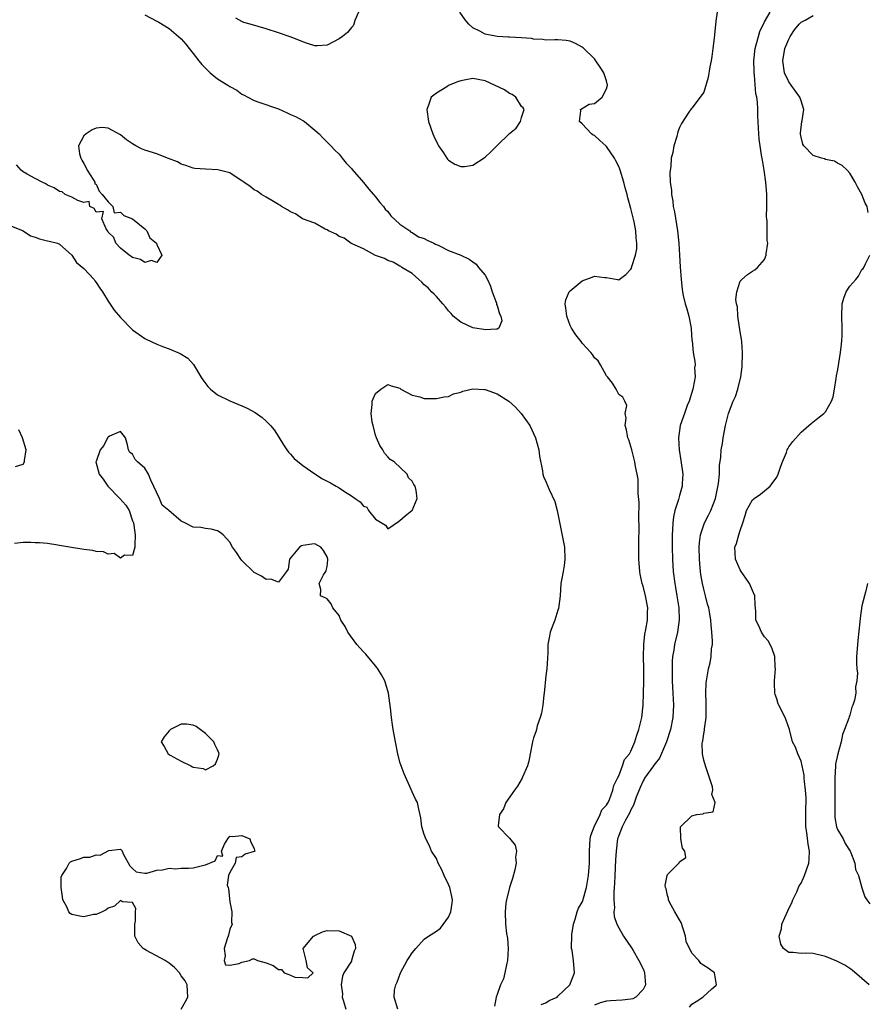
# Model space of a CAD drawing. Units: inches. Extents: x 2631000 to 2634000, y 1449000 to 1452000.
# Drawn here: x 2631410 to 2631550, y 1449394 to 1449556 of the extents above; entities that cross this region are included whole.
import ezdxf

# ---------------------------------------------------------------- set-up
doc = ezdxf.new("R2010")
doc.units = ezdxf.units.IN
doc.header["$MEASUREMENT"] = 0
doc.layers.add('LD26311449_2ft', color=242, linetype='Continuous')

msp = doc.modelspace()

# ---------------------------------------------------------------- linework, layer by layer
at = {"layer": 'LD26311449_2ft'}
for points, elevation in [([(2631431, 1449556.53), (2631433, 1449555.52), (2631433.33, 1449555.33), (2631435, 1449554.29), (2631436.54, 1449553), (2631437, 1449552.6), (2631437.75, 1449551.75), (2631438.34, 1449551), (2631439, 1449550.21), (2631439.9, 1449549), (2631440.38, 1449548.38), (2631441.38, 1449547.38), (2631441.79, 1449547), (2631443, 1449546.01), (2631444.68, 1449545), (2631445, 1449544.77), (2631446.16, 1449544.16), (2631447, 1449543.51), (2631447.35, 1449543.35), (2631447.96, 1449543), (2631449, 1449542.44), (2631449.79, 1449542.21), (2631453, 1449541.08), (2631454.45, 1449540.45), (2631455, 1449540.15), (2631455.83, 1449539.83), (2631457, 1449539.15), (2631457.11, 1449539.11), (2631457.32, 1449539), (2631459, 1449537.57), (2631459.72, 1449537), (2631460.31, 1449536.31), (2631461.62, 1449535), (2631462.28, 1449534.28), (2631463, 1449533.61), (2631463.51, 1449533), (2631464.16, 1449532.16), (2631465, 1449531.3), (2631465.13, 1449531.13), (2631467, 1449528.96), (2631467.87, 1449527.87), (2631469, 1449526.59), (2631469.68, 1449525.68), (2631470.27, 1449525), (2631470.58, 1449524.58), (2631471, 1449524.21), (2631471.51, 1449523.51), (2631473, 1449522.11), (2631474.6, 1449521), (2631474.79, 1449520.79), (2631475, 1449520.75), (2631476.04, 1449520.04), (2631477, 1449519.75), (2631477.48, 1449519.48), (2631478.59, 1449519), (2631478.83, 1449518.83), (2631479, 1449518.79), (2631479.37, 1449518.63), (2631481, 1449517.81), (2631483.01, 1449517), (2631484.38, 1449516.38), (2631485, 1449515.9), (2631485.54, 1449515.54), (2631485.94, 1449515), (2631487, 1449513.72), (2631487.4, 1449513), (2631487.92, 1449511.92), (2631488.16, 1449511), (2631488.87, 1449509.13), (2631488.91, 1449509), (2631488.9, 1449508.9), (2631489, 1449508.74), (2631489.37, 1449507.37), (2631489.61, 1449507), (2631489.76, 1449506.24), (2631489.27, 1449505), (2631489, 1449504.84), (2631488.87, 1449504.87), (2631487, 1449504.73), (2631486.8, 1449504.8), (2631485.33, 1449505), (2631485, 1449505.06), (2631483, 1449506), (2631481.76, 1449507), (2631481.43, 1449507.43), (2631481, 1449507.84), (2631480.5, 1449508.5), (2631480.04, 1449509), (2631479, 1449510.2), (2631478.62, 1449510.62), (2631478.18, 1449511), (2631477.66, 1449511.67), (2631477, 1449512.15), (2631476.58, 1449512.58), (2631476.08, 1449513), (2631475, 1449513.99), (2631473.32, 1449515), (2631473.17, 1449515.17), (2631473, 1449515.22), (2631471.89, 1449515.89), (2631471, 1449516.13), (2631470.45, 1449516.45), (2631469, 1449516.98), (2631467, 1449518.06), (2631465.13, 1449518.87), (2631464.9, 1449519), (2631463.84, 1449519.84), (2631463, 1449520.09), (2631462.48, 1449520.48), (2631461.23, 1449521), (2631461, 1449521.16), (2631460.72, 1449521.28), (2631459, 1449522.26), (2631456.99, 1449523), (2631455.8, 1449523.8), (2631455, 1449524.14), (2631454.48, 1449524.48), (2631453.51, 1449525), (2631453.26, 1449525.26), (2631453, 1449525.38), (2631452.17, 1449525.83), (2631451, 1449526.57), (2631450.21, 1449527), (2631449.52, 1449527.52), (2631449, 1449527.78), (2631448.34, 1449528.34), (2631447.31, 1449529), (2631447, 1449529.25), (2631446.39, 1449529.61), (2631445, 1449530.55), (2631443.24, 1449531), (2631443.06, 1449531.06), (2631441, 1449531.16), (2631439.27, 1449531.27), (2631439, 1449531.31), (2631437.77, 1449531.77), (2631437, 1449532.01), (2631436.39, 1449532.39), (2631434.94, 1449532.94), (2631434.74, 1449533), (2631433, 1449533.69), (2631431, 1449534.3), (2631430.5, 1449534.5), (2631429.55, 1449535), (2631429, 1449535.31), (2631428.01, 1449536.01), (2631427, 1449536.82), (2631425, 1449537.93), (2631424, 1449538), (2631423, 1449537.93), (2631422.35, 1449537.65), (2631421.37, 1449537), (2631421, 1449536.63), (2631420.13, 1449535), (2631420.29, 1449533.71), (2631420.49, 1449533), (2631420.63, 1449532.63), (2631421, 1449532.07), (2631421.39, 1449531.39), (2631421.52, 1449531), (2631422.51, 1449529.49), (2631422.79, 1449529), (2631422.77, 1449528.77), (2631423, 1449528.68), (2631423.53, 1449527.53), (2631424.01, 1449527), (2631425, 1449525.8), (2631425.77, 1449525), (2631426, 1449524), (2631427, 1449524.09), (2631427.57, 1449523.57), (2631429.01, 1449523.01), (2631431, 1449521.33), (2631431.34, 1449521), (2631431.87, 1449519.87), (2631432.92, 1449519), (2631433, 1449518.79), (2631433.84, 1449517), (2631433, 1449515.82), (2631432.12, 1449516.12), (2631431, 1449515.81), (2631430.31, 1449516.31), (2631429, 1449516.61), (2631428.8, 1449516.8), (2631428.46, 1449517), (2631427, 1449518.16), (2631426.24, 1449519), (2631425.91, 1449519.91), (2631425, 1449520.79), (2631424.94, 1449520.94), (2631424.66, 1449521.34), (2631423.96, 1449523), (2631424.2, 1449524.2), (2631423, 1449524.11), (2631422.69, 1449524.69), (2631421.96, 1449525), (2631421.84, 1449525.84), (2631421, 1449525.67), (2631420, 1449526), (2631419, 1449526.57), (2631417.9, 1449527), (2631417.41, 1449527.41), (2631417, 1449527.48), (2631416.11, 1449528.11), (2631415, 1449528.55), (2631414.73, 1449528.73), (2631414.13, 1449529), (2631413, 1449529.65), (2631411.66, 1449530.34), (2631411, 1449530.73), (2631410.67, 1449531), (2631409.9, 1449531.9)], 9392), ([(2631466.18, 1449557), (2631465.6, 1449555.6), (2631465.42, 1449555), (2631465.28, 1449554.72), (2631465, 1449554.49), (2631464.35, 1449553.65), (2631463.57, 1449553), (2631463, 1449552.58), (2631461, 1449551.56), (2631459.44, 1449551.44), (2631459, 1449551.43), (2631457.81, 1449551.81), (2631457, 1449552.09), (2631456.37, 1449552.37), (2631454.93, 1449552.93), (2631453, 1449553.6), (2631451, 1449554.23), (2631448.35, 1449555), (2631447.31, 1449555.31), (2631447, 1449555.43), (2631445.99, 1449555.99)], 9394), ([(2631496.24, 1449393.76), (2631497, 1449394.03), (2631497.56, 1449394.44), (2631498.84, 1449395), (2631499, 1449395.13), (2631500.95, 1449397), (2631501.74, 1449399), (2631501.54, 1449401), (2631501.35, 1449402.65), (2631501.24, 1449403), (2631501.2, 1449403.2), (2631501.26, 1449405), (2631501.28, 1449405.28), (2631501.54, 1449407), (2631501.82, 1449407.82), (2631502.17, 1449409), (2631502.38, 1449409.62), (2631503, 1449410.62), (2631503.1, 1449410.9), (2631503.72, 1449413), (2631504.03, 1449415), (2631504.18, 1449417), (2631504.2, 1449417.8), (2631504.2, 1449419), (2631504.32, 1449421), (2631504.42, 1449421.58), (2631504.97, 1449423), (2631505.95, 1449425), (2631506.23, 1449425.77), (2631507, 1449426.56), (2631507.15, 1449426.85), (2631507.24, 1449427), (2631507.47, 1449427.47), (2631508.05, 1449429), (2631508.2, 1449429.8), (2631508.82, 1449431), (2631509, 1449431.39), (2631509.61, 1449433), (2631509.95, 1449434.05), (2631510.75, 1449435), (2631511, 1449435.46), (2631511.66, 1449437), (2631511.95, 1449438.05), (2631512.31, 1449439), (2631512.78, 1449441), (2631513.01, 1449442.99), (2631513.06, 1449445), (2631513.1, 1449446.9), (2631513.11, 1449449), (2631513.08, 1449451), (2631513.11, 1449453), (2631513.31, 1449454.69), (2631513.46, 1449455.46), (2631513.72, 1449457), (2631513.75, 1449458.25), (2631513.8, 1449459), (2631513.42, 1449461), (2631513, 1449462.58), (2631512.87, 1449463), (2631512.55, 1449464.55), (2631512.48, 1449465), (2631512.33, 1449467), (2631512.31, 1449469.69), (2631512.34, 1449472.34), (2631512.29, 1449473.71), (2631512.36, 1449476.36), (2631512.2, 1449477.8), (2631512.21, 1449479), (2631512.18, 1449480.18), (2631512.02, 1449481), (2631511.75, 1449482.25), (2631511.64, 1449483), (2631511.13, 1449485), (2631511, 1449485.57), (2631510.64, 1449486.64), (2631510.49, 1449487), (2631510.29, 1449488.29), (2631510.05, 1449489), (2631510.23, 1449490.23), (2631510.03, 1449491), (2631510.32, 1449492.32), (2631509.99, 1449493), (2631509.69, 1449493.69), (2631509, 1449494.08), (2631508.55, 1449495), (2631507.97, 1449495.97), (2631507.17, 1449497), (2631507, 1449497.19), (2631505.98, 1449499), (2631505.62, 1449499.62), (2631505, 1449500.16), (2631504.66, 1449500.66), (2631504.4, 1449501), (2631503, 1449502.55), (2631502.8, 1449502.8), (2631501.93, 1449503.94), (2631501.22, 1449505), (2631501, 1449505.44), (2631500.45, 1449507), (2631500.29, 1449508.29), (2631500.17, 1449509), (2631500.32, 1449509.68), (2631500.85, 1449511), (2631501, 1449511.17), (2631503, 1449512.78), (2631504.62, 1449513.38), (2631505, 1449513.59), (2631506.67, 1449513.33), (2631507, 1449513.36), (2631508.81, 1449513), (2631508.96, 1449512.96), (2631509, 1449512.93), (2631509.06, 1449513), (2631510.18, 1449513.82), (2631511, 1449514.69), (2631511.1, 1449514.9), (2631511.15, 1449515.15), (2631511.78, 1449517), (2631511.95, 1449518.05), (2631511.98, 1449519), (2631511.85, 1449519.85), (2631511.79, 1449521), (2631511.51, 1449522.49), (2631511, 1449524.7), (2631510.47, 1449526.47), (2631510.37, 1449527), (2631510.08, 1449528.08), (2631509.86, 1449529), (2631509.26, 1449531), (2631509.19, 1449531.19), (2631509, 1449531.62), (2631508.52, 1449532.52), (2631508.3, 1449533), (2631507, 1449534.88), (2631506.88, 1449535), (2631505.88, 1449535.88), (2631505, 1449536.69), (2631504.78, 1449536.78), (2631504.52, 1449537), (2631503, 1449538.61), (2631502.53, 1449539), (2631502.75, 1449540.75), (2631502.7, 1449541), (2631504.15, 1449541.85), (2631505, 1449541.99), (2631506.25, 1449543), (2631507, 1449544.36), (2631507.16, 1449545), (2631507, 1449545.7), (2631506.57, 1449547), (2631505.93, 1449547.93), (2631505.24, 1449549), (2631505, 1449549.29), (2631503.13, 1449551.13), (2631503, 1449551.22), (2631501.86, 1449551.86), (2631501, 1449552.2), (2631500.33, 1449552.33), (2631499, 1449552.41), (2631498.46, 1449552.46), (2631497, 1449552.4), (2631496.49, 1449552.49), (2631495, 1449552.57), (2631494.63, 1449552.63), (2631493, 1449552.79), (2631491, 1449552.88), (2631490.87, 1449552.87), (2631488.98, 1449552.98), (2631487, 1449553.37), (2631486.13, 1449553.87), (2631485, 1449554.4), (2631484.34, 1449555), (2631483.73, 1449555.73), (2631482.84, 1449557)], 9394), ([(2631525.17, 1449557), (2631525, 1449555.53), (2631524.74, 1449553.26), (2631524.7, 1449552.7), (2631524.5, 1449551), (2631524.33, 1449549.67), (2631524.21, 1449549), (2631523.99, 1449547.99), (2631523.74, 1449546.26), (2631523, 1449543.82), (2631522.42, 1449543), (2631521, 1449541.22), (2631520.89, 1449541.11), (2631520.54, 1449540.54), (2631519.3, 1449538.7), (2631519, 1449538.02), (2631518.72, 1449537.28), (2631518.56, 1449536.56), (2631518.06, 1449535), (2631517.9, 1449533.9), (2631517.64, 1449533), (2631517.58, 1449531.58), (2631517.46, 1449531), (2631517.41, 1449530.59), (2631517.47, 1449529), (2631517.66, 1449527.66), (2631517.66, 1449527), (2631517.88, 1449525.88), (2631517.97, 1449525), (2631518.16, 1449524.16), (2631518.66, 1449521), (2631518.89, 1449519), (2631519.02, 1449517), (2631519.12, 1449515.12), (2631519.28, 1449513), (2631519.44, 1449511.44), (2631519.5, 1449511), (2631519.62, 1449510.38), (2631519.93, 1449509), (2631520.19, 1449508.19), (2631520.51, 1449507), (2631520.91, 1449505), (2631520.91, 1449504.91), (2631521.05, 1449503.05), (2631521.08, 1449502.92), (2631521.27, 1449501), (2631521.54, 1449499.54), (2631521.57, 1449499), (2631521.49, 1449498.51), (2631521.55, 1449497), (2631521.23, 1449495.23), (2631521.18, 1449495), (2631520.56, 1449493), (2631520.27, 1449492.27), (2631519.8, 1449491), (2631519.61, 1449490.39), (2631519.12, 1449489), (2631518.83, 1449487), (2631518.93, 1449485), (2631519.22, 1449483.22), (2631519.53, 1449481), (2631519.45, 1449479.45), (2631519.44, 1449479), (2631519, 1449477.51), (2631518.82, 1449476.82), (2631518.24, 1449475), (2631518.02, 1449473.98), (2631517.9, 1449473), (2631517.87, 1449471.87), (2631517.81, 1449471), (2631517.81, 1449469), (2631517.84, 1449467), (2631517.94, 1449465), (2631518.21, 1449463), (2631518.35, 1449462.35), (2631518.58, 1449461), (2631518.87, 1449459), (2631518.95, 1449457.05), (2631518.69, 1449455), (2631518.2, 1449453), (2631518.08, 1449452.07), (2631517.87, 1449451), (2631517.79, 1449450.21), (2631517.77, 1449449), (2631517.81, 1449447), (2631517.92, 1449445), (2631518.01, 1449443), (2631517.92, 1449441), (2631517.53, 1449439), (2631516.88, 1449437), (2631515.73, 1449434.27), (2631515, 1449433.41), (2631514.73, 1449433), (2631513.26, 1449431), (2631513.17, 1449430.83), (2631513, 1449430.57), (2631512.52, 1449429.48), (2631511.88, 1449427.88), (2631511.45, 1449426.55), (2631511, 1449425.81), (2631510.75, 1449425.25), (2631510.11, 1449424.11), (2631509.55, 1449423), (2631509, 1449421.57), (2631508.86, 1449421.14), (2631508.81, 1449421), (2631508.55, 1449419), (2631508.45, 1449417.55), (2631508.33, 1449415), (2631508.32, 1449413.68), (2631508.27, 1449413), (2631508.17, 1449412.17), (2631508.2, 1449411), (2631508.31, 1449409.69), (2631508.21, 1449409), (2631508.24, 1449408.24), (2631508.66, 1449407), (2631509, 1449406.36), (2631509.8, 1449405), (2631511.1, 1449403.1), (2631511.35, 1449402.65), (2631512.33, 1449401), (2631513, 1449399.62), (2631513.19, 1449399.19), (2631513.25, 1449399), (2631513.4, 1449397), (2631513, 1449396.23), (2631511.81, 1449395), (2631511.29, 1449394.71), (2631511, 1449394.63), (2631509.54, 1449394.46), (2631507.62, 1449394.38), (2631507, 1449394.33), (2631505.96, 1449394.04), (2631505, 1449393.64)], 9396), ([(2631520.66, 1449393.34), (2631521, 1449393.84), (2631521.76, 1449394.24), (2631522.82, 1449395), (2631524.33, 1449396.33), (2631525, 1449396.88), (2631525.08, 1449397), (2631524.74, 1449399), (2631523.73, 1449399.73), (2631523, 1449400.16), (2631522.49, 1449400.49), (2631522.2, 1449401), (2631521, 1449402.22), (2631520.11, 1449404.11), (2631519.98, 1449405), (2631519.25, 1449407.25), (2631519, 1449407.71), (2631518.23, 1449409), (2631517.29, 1449410.71), (2631517.16, 1449411), (2631517.19, 1449411.19), (2631517, 1449411.69), (2631516.78, 1449412.78), (2631516.68, 1449413), (2631516.66, 1449413.34), (2631516.94, 1449415), (2631517, 1449415.18), (2631518.88, 1449417), (2631518.93, 1449417.07), (2631519, 1449417.23), (2631520.05, 1449417.95), (2631519.86, 1449419), (2631519.49, 1449419.49), (2631519.24, 1449421), (2631519.15, 1449423), (2631521, 1449424.8), (2631521.83, 1449425), (2631522.87, 1449425.13), (2631523, 1449425.25), (2631524.56, 1449425.44), (2631524.84, 1449427), (2631524.3, 1449428.3), (2631524.49, 1449429), (2631524.41, 1449429.59), (2631523.7, 1449431.7), (2631523.28, 1449433), (2631523, 1449433.95), (2631522.76, 1449435), (2631522.74, 1449436.74), (2631522.79, 1449437), (2631522.85, 1449437.15), (2631523, 1449438.31), (2631523.13, 1449438.87), (2631523.13, 1449439.13), (2631523.38, 1449441), (2631523.41, 1449442.59), (2631523.4, 1449443.4), (2631523.35, 1449445), (2631523.4, 1449446.6), (2631523.42, 1449447), (2631523.76, 1449449), (2631524.02, 1449449.98), (2631524.21, 1449451), (2631524.28, 1449452.28), (2631524.4, 1449453), (2631524.43, 1449453.57), (2631524.34, 1449455), (2631524.21, 1449456.21), (2631524.16, 1449457), (2631523.99, 1449458.01), (2631523.82, 1449459), (2631523.63, 1449459.63), (2631523.29, 1449461), (2631523, 1449462.06), (2631522.78, 1449463), (2631522.51, 1449464.51), (2631522.44, 1449465), (2631522.41, 1449465.59), (2631522.26, 1449467), (2631522.24, 1449469), (2631522.28, 1449469.72), (2631522.45, 1449471), (2631523, 1449472.67), (2631523.13, 1449473), (2631523.77, 1449474.23), (2631524.14, 1449475), (2631524.91, 1449477), (2631525.44, 1449479.44), (2631525.57, 1449481), (2631525.57, 1449482.43), (2631525.78, 1449483.78), (2631525.85, 1449485), (2631526.05, 1449486.05), (2631526.16, 1449487), (2631526.55, 1449489), (2631527.07, 1449491), (2631527.85, 1449493), (2631528.2, 1449493.8), (2631528.61, 1449495), (2631529.11, 1449497), (2631529.33, 1449498.67), (2631529.37, 1449501), (2631529.23, 1449502.77), (2631529.22, 1449503.22), (2631529, 1449504.41), (2631528.61, 1449507), (2631528.52, 1449508.52), (2631528.38, 1449509), (2631528.29, 1449509.71), (2631528.45, 1449511), (2631529, 1449512.73), (2631529.23, 1449513), (2631530.16, 1449513.84), (2631531, 1449514.39), (2631531.39, 1449514.61), (2631531.85, 1449515), (2631533, 1449516.33), (2631533.26, 1449517), (2631533.26, 1449517.26), (2631533.51, 1449519), (2631533.44, 1449519.44), (2631533.44, 1449521), (2631533.41, 1449522.59), (2631533.34, 1449523), (2631533.32, 1449523.32), (2631533.35, 1449525), (2631533.34, 1449525.34), (2631533.35, 1449527), (2631533.19, 1449529), (2631532.9, 1449531), (2631532.63, 1449532.63), (2631532.51, 1449533.49), (2631532.26, 1449535), (2631532.12, 1449536.12), (2631532.04, 1449537), (2631532.01, 1449537.99), (2631531.91, 1449539.91), (2631531.89, 1449541), (2631531.84, 1449542.16), (2631531.71, 1449543), (2631531.55, 1449543.55), (2631531.36, 1449546.64), (2631531.28, 1449547), (2631531.26, 1449547.26), (2631531.24, 1449549), (2631531.44, 1449551), (2631531.63, 1449551.63), (2631531.97, 1449553), (2631532.22, 1449553.78), (2631533, 1449555.37), (2631533.9, 1449557)], 9398), ([(2631550.04, 1449524.04), (2631549.85, 1449525), (2631549.55, 1449525.55), (2631549, 1449527.01), (2631548.28, 1449528.28), (2631547.89, 1449529), (2631547, 1449530.51), (2631546.61, 1449531), (2631545.78, 1449531.78), (2631545, 1449532.16), (2631544.48, 1449532.48), (2631543, 1449532.77), (2631542.85, 1449532.85), (2631542.37, 1449533), (2631541, 1449533.39), (2631539.46, 1449535), (2631539.3, 1449535.3), (2631539, 1449536.45), (2631538.91, 1449536.91), (2631538.9, 1449537.1), (2631539.13, 1449539), (2631539.18, 1449539.17), (2631539.45, 1449541), (2631539, 1449542.38), (2631538.81, 1449543), (2631537.35, 1449545), (2631537, 1449545.51), (2631536.29, 1449547), (2631535.98, 1449549), (2631536.34, 1449551), (2631537, 1449552.55), (2631537.21, 1449553), (2631537.94, 1449554.06), (2631538.66, 1449555), (2631539, 1449555.32), (2631539.68, 1449555.68), (2631541, 1449556.46)], 9400), ([(2631409, 1449521.86), (2631410.98, 1449521), (2631412.22, 1449520.22), (2631413, 1449519.97), (2631413.7, 1449519.7), (2631415, 1449519.4), (2631415.3, 1449519.3), (2631416.66, 1449519), (2631417, 1449518.84), (2631419, 1449517.02), (2631419.8, 1449515.8), (2631421, 1449514.85), (2631422.67, 1449513), (2631422.8, 1449512.8), (2631423, 1449512.55), (2631423.6, 1449511.6), (2631424.03, 1449511), (2631425, 1449509.44), (2631426, 1449508), (2631427, 1449506.75), (2631428.86, 1449504.86), (2631429, 1449504.72), (2631431, 1449503.34), (2631431.23, 1449503.23), (2631433, 1449502.36), (2631434.07, 1449501.93), (2631435, 1449501.59), (2631436.85, 1449500.85), (2631438.08, 1449500.08), (2631439.03, 1449499.03), (2631440.23, 1449497), (2631440.54, 1449496.54), (2631441.4, 1449495.4), (2631441.82, 1449495), (2631443, 1449494.05), (2631445, 1449493.04), (2631447, 1449492.24), (2631447.86, 1449491.86), (2631449.15, 1449491.15), (2631450.32, 1449490.32), (2631451, 1449489.69), (2631451.7, 1449489), (2631452.29, 1449488.29), (2631453.08, 1449487.08), (2631453.83, 1449485.83), (2631454.38, 1449485), (2631454.64, 1449484.64), (2631455, 1449484.27), (2631455.6, 1449483.6), (2631457, 1449482.45), (2631459, 1449481.05), (2631460.24, 1449480.24), (2631461, 1449479.86), (2631461.56, 1449479.56), (2631462.49, 1449479), (2631463, 1449478.74), (2631463.86, 1449478.14), (2631465, 1449477.41), (2631465.62, 1449477), (2631466.47, 1449476.47), (2631467, 1449475.74), (2631467.57, 1449475.57), (2631467.85, 1449475), (2631469, 1449473.58), (2631470.63, 1449472.63), (2631471, 1449472.03), (2631472.77, 1449473.22), (2631473, 1449473.4), (2631473.83, 1449474.17), (2631474.96, 1449475), (2631475, 1449475.05), (2631475.81, 1449477), (2631475.69, 1449478.31), (2631475.49, 1449479), (2631475.28, 1449479.28), (2631475, 1449479.86), (2631474.39, 1449480.39), (2631474.17, 1449481), (2631472.06, 1449483), (2631471.4, 1449483.4), (2631471, 1449483.87), (2631470.44, 1449484.44), (2631470.18, 1449485), (2631469.71, 1449485.71), (2631469.14, 1449487), (2631469, 1449487.43), (2631468.57, 1449489), (2631468.44, 1449489.56), (2631468.26, 1449491), (2631468.44, 1449492.44), (2631468.45, 1449493), (2631468.59, 1449493.41), (2631469, 1449494.29), (2631469.83, 1449495), (2631471, 1449495.74), (2631471.55, 1449495.55), (2631473, 1449495.12), (2631473.16, 1449495), (2631475, 1449494.01), (2631476.29, 1449493.71), (2631477, 1449493.47), (2631477.43, 1449493.43), (2631479, 1449493.43), (2631480.28, 1449493.72), (2631481, 1449493.78), (2631481.81, 1449494.19), (2631483, 1449494.48), (2631483.35, 1449494.65), (2631485, 1449495.02), (2631486.9, 1449494.9), (2631487, 1449494.91), (2631489, 1449494.19), (2631490.92, 1449493), (2631492.01, 1449492.01), (2631492.94, 1449491), (2631494.35, 1449489), (2631495.3, 1449487), (2631495.86, 1449485), (2631495.97, 1449483.97), (2631496.44, 1449481.56), (2631496.5, 1449481), (2631496.62, 1449480.63), (2631497, 1449479.8), (2631497.54, 1449478.46), (2631498.48, 1449476.48), (2631498.86, 1449475), (2631500.05, 1449469), (2631500.15, 1449467), (2631500.03, 1449465.97), (2631499.86, 1449465), (2631499.58, 1449463.58), (2631499.49, 1449463), (2631499.35, 1449461), (2631499.1, 1449458.9), (2631499, 1449458.63), (2631498.49, 1449457), (2631498.14, 1449456.14), (2631497.73, 1449455), (2631497.63, 1449454.37), (2631497.34, 1449453), (2631497.32, 1449451.32), (2631497.3, 1449451), (2631497.26, 1449450.74), (2631497.16, 1449449), (2631497, 1449447.85), (2631496.74, 1449445), (2631496.69, 1449444.69), (2631496.53, 1449443), (2631496.31, 1449441.69), (2631496.09, 1449441), (2631495.6, 1449439.6), (2631495.44, 1449439), (2631495.37, 1449438.63), (2631495, 1449437.63), (2631494.82, 1449437), (2631494.44, 1449435), (2631494.19, 1449433.81), (2631493.97, 1449433), (2631493.16, 1449431.16), (2631493.11, 1449431), (2631492.33, 1449429.67), (2631491.83, 1449429), (2631490.42, 1449427), (2631490.02, 1449425.98), (2631489.4, 1449425), (2631489.18, 1449423.18), (2631489.22, 1449423), (2631491, 1449421.12), (2631491.96, 1449419.96), (2631492.17, 1449419), (2631492, 1449418), (2631492.12, 1449417), (2631491.9, 1449415.9), (2631491.51, 1449414.49), (2631491.01, 1449413), (2631490.51, 1449411), (2631490.44, 1449410.44), (2631490.3, 1449409), (2631490.36, 1449407), (2631490.54, 1449405.46), (2631490.69, 1449404.69), (2631490.82, 1449403), (2631490.69, 1449401), (2631490.56, 1449400.56), (2631490.25, 1449399), (2631490.02, 1449397.98), (2631489.55, 1449397), (2631489, 1449395.43), (2631488.82, 1449395), (2631488.53, 1449393.47)], 9394), ([(2631550.18, 1449397), (2631549, 1449398.05), (2631547.41, 1449399.41), (2631547, 1449399.67), (2631546.22, 1449400.22), (2631544.91, 1449400.91), (2631543, 1449401.69), (2631541, 1449402.16), (2631539.8, 1449402.2), (2631539, 1449402.17), (2631537.7, 1449402.3), (2631537, 1449402.31), (2631536.13, 1449403), (2631535.69, 1449403.69), (2631535.42, 1449405), (2631535.78, 1449406.22), (2631535.86, 1449407), (2631536.81, 1449409.19), (2631537, 1449409.54), (2631537.49, 1449410.51), (2631537.66, 1449411), (2631538.28, 1449412.28), (2631538.71, 1449413.29), (2631539, 1449413.74), (2631539.4, 1449414.6), (2631539.56, 1449415), (2631540.25, 1449417), (2631540.32, 1449417.68), (2631540.4, 1449419), (2631540.16, 1449420.16), (2631539.95, 1449422.05), (2631539.78, 1449423), (2631539.79, 1449423.79), (2631539.77, 1449425), (2631539.77, 1449426.23), (2631539.84, 1449427), (2631539.83, 1449427.83), (2631539.74, 1449429), (2631539.56, 1449430.44), (2631539.51, 1449431), (2631539.49, 1449431.49), (2631539.2, 1449433), (2631539, 1449433.81), (2631538.48, 1449435), (2631538.08, 1449436.08), (2631537.61, 1449437), (2631537.1, 1449439), (2631536.53, 1449440.53), (2631536.38, 1449441), (2631535.34, 1449443), (2631535.25, 1449443.25), (2631535, 1449444.03), (2631534.75, 1449444.75), (2631534.68, 1449445), (2631534.62, 1449446.62), (2631534.62, 1449447), (2631534.78, 1449449), (2631534.74, 1449449.26), (2631534.67, 1449451), (2631534.27, 1449452.27), (2631533.9, 1449453), (2631533.59, 1449453.59), (2631533, 1449454.23), (2631532.49, 1449455), (2631532.03, 1449456.03), (2631531.56, 1449457), (2631531.53, 1449458.47), (2631531.46, 1449459.46), (2631531.41, 1449461), (2631531, 1449461.89), (2631530.52, 1449463), (2631529.92, 1449463.92), (2631529.14, 1449465), (2631529, 1449465.27), (2631528.22, 1449467), (2631528.12, 1449469), (2631528.4, 1449469.6), (2631528.77, 1449471), (2631529, 1449471.75), (2631529.43, 1449473), (2631529.81, 1449474.19), (2631530.04, 1449475), (2631531, 1449476.75), (2631531.27, 1449477), (2631532.3, 1449477.7), (2631533.9, 1449479), (2631535, 1449480.53), (2631535.25, 1449481), (2631535.68, 1449482.32), (2631535.93, 1449483), (2631536.58, 1449484.58), (2631536.72, 1449485), (2631536.81, 1449485.19), (2631537, 1449485.5), (2631537.65, 1449486.36), (2631539, 1449487.88), (2631540.66, 1449489.34), (2631541.78, 1449490.22), (2631542.75, 1449491), (2631543, 1449491.25), (2631544.01, 1449493), (2631544.27, 1449493.73), (2631544.49, 1449495), (2631544.76, 1449496.76), (2631544.83, 1449497.17), (2631545, 1449497.96), (2631545.14, 1449498.86), (2631545.23, 1449499.23), (2631545.51, 1449501), (2631545.63, 1449502.37), (2631545.72, 1449503), (2631545.75, 1449503.75), (2631545.78, 1449505), (2631545.7, 1449507), (2631545.75, 1449509), (2631546.04, 1449509.96), (2631546.43, 1449511), (2631547, 1449511.92), (2631548.01, 1449513), (2631548.43, 1449513.57), (2631549, 1449514.64), (2631549.19, 1449514.81), (2631549.31, 1449515), (2631549.6, 1449515.6), (2631550.33, 1449517)], 9400), ([(2631472.65, 1449393), (2631472.02, 1449395), (2631472.12, 1449396.12), (2631472.3, 1449397), (2631472.53, 1449397.47), (2631473.07, 1449399), (2631474.19, 1449401), (2631474.49, 1449401.51), (2631475, 1449402.28), (2631475.62, 1449403), (2631477, 1449404.5), (2631477.69, 1449405), (2631479, 1449405.85), (2631479.68, 1449406.32), (2631481, 1449408.16), (2631481.35, 1449409), (2631481.57, 1449410.43), (2631481.64, 1449411), (2631481.53, 1449411.53), (2631481.19, 1449413), (2631481, 1449413.5), (2631480.25, 1449415), (2631479.91, 1449415.91), (2631479.3, 1449417), (2631479, 1449417.77), (2631478.2, 1449419), (2631477.86, 1449419.86), (2631477.24, 1449421), (2631477.21, 1449421.21), (2631477, 1449421.73), (2631476.61, 1449423), (2631476.45, 1449424.45), (2631476.12, 1449425.88), (2631475.91, 1449427), (2631475.57, 1449427.57), (2631475, 1449428.73), (2631474.85, 1449429.15), (2631473.7, 1449431.7), (2631473.2, 1449433), (2631473, 1449433.65), (2631472.65, 1449435), (2631472.25, 1449437), (2631471.89, 1449439), (2631471.76, 1449439.76), (2631471.61, 1449441), (2631471.45, 1449442.55), (2631471.32, 1449443.32), (2631471.11, 1449445), (2631470.51, 1449447), (2631469.98, 1449447.98), (2631469.36, 1449449), (2631469.21, 1449449.21), (2631469, 1449449.45), (2631467.39, 1449451.39), (2631467, 1449451.78), (2631465.93, 1449453), (2631464.41, 1449455), (2631463.97, 1449455.97), (2631463.28, 1449457), (2631463, 1449457.77), (2631461.98, 1449459), (2631461.66, 1449459.66), (2631461, 1449460.49), (2631460.67, 1449460.67), (2631459.91, 1449461), (2631459.99, 1449462.01), (2631459.69, 1449463), (2631460.42, 1449464.42), (2631460.81, 1449465), (2631460.87, 1449465.13), (2631461, 1449465.83), (2631461.11, 1449466.89), (2631461.11, 1449467), (2631461, 1449467.39), (2631460.42, 1449468.42), (2631460, 1449469), (2631459, 1449469.52), (2631458.52, 1449469.47), (2631457, 1449469.27), (2631456.79, 1449469.21), (2631456.48, 1449469), (2631454.85, 1449467), (2631454.63, 1449465.37), (2631454.32, 1449465), (2631453, 1449463.22), (2631451.74, 1449463.74), (2631451, 1449463.69), (2631450.2, 1449464.2), (2631449, 1449464.85), (2631447, 1449466.78), (2631446.81, 1449467), (2631446.09, 1449468.09), (2631445.45, 1449469), (2631445, 1449469.84), (2631443.9, 1449471), (2631443.42, 1449471.42), (2631443, 1449471.69), (2631441.96, 1449471.96), (2631441, 1449472.07), (2631440.22, 1449472.22), (2631439, 1449472.29), (2631437.62, 1449473), (2631437, 1449473.25), (2631434.99, 1449475), (2631433.88, 1449475.88), (2631433.41, 1449477), (2631432.02, 1449480.02), (2631431.63, 1449481), (2631431, 1449481.97), (2631429.8, 1449483), (2631429.42, 1449483.42), (2631429, 1449484.27), (2631428.58, 1449484.58), (2631428.36, 1449485), (2631428.19, 1449485.81), (2631427.83, 1449487), (2631427.46, 1449487.46), (2631427, 1449487.99), (2631425.23, 1449487.23), (2631425, 1449487.1), (2631424.9, 1449487), (2631424.27, 1449485.73), (2631423.69, 1449485), (2631423, 1449483.1), (2631422.98, 1449483), (2631423.5, 1449481), (2631424.15, 1449480.15), (2631424.94, 1449479), (2631426.92, 1449477), (2631427.91, 1449475.91), (2631428.44, 1449475), (2631429, 1449473.32), (2631429.13, 1449473), (2631429.38, 1449471.38), (2631429.43, 1449471), (2631429.37, 1449469.37), (2631429.4, 1449469), (2631429, 1449467.64), (2631427.69, 1449467.69), (2631427, 1449467.21), (2631425.97, 1449467.97), (2631425, 1449467.85), (2631424.2, 1449468.2), (2631423, 1449468.3), (2631422.44, 1449468.44), (2631421, 1449468.63), (2631418.61, 1449469), (2631417, 1449469.28), (2631416.69, 1449469.31), (2631415, 1449469.57), (2631413.71, 1449469.71), (2631413, 1449469.72), (2631412.24, 1449469.76), (2631411, 1449469.76), (2631409.58, 1449469.58)], 9396), ([(2631409.73, 1449482.27), (2631411, 1449482.65), (2631411.21, 1449483), (2631411.23, 1449483.23), (2631411.52, 1449485), (2631410.91, 1449487), (2631410.28, 1449488.28)], 9394), ([(2631549.92, 1449463), (2631549.58, 1449461.58), (2631549.41, 1449461), (2631549, 1449459.37), (2631548.7, 1449457.3), (2631548.69, 1449456.69), (2631548.34, 1449453.66), (2631548.25, 1449452.25), (2631548.14, 1449451), (2631548.12, 1449449.88), (2631548.16, 1449449), (2631548.26, 1449448.26), (2631548.2, 1449447), (2631547.96, 1449446.04), (2631547.99, 1449445), (2631547.8, 1449443.8), (2631547.53, 1449443), (2631547.34, 1449442.66), (2631547, 1449441.36), (2631546.89, 1449441.11), (2631546.87, 1449440.87), (2631546.17, 1449439), (2631545.83, 1449438.17), (2631545.58, 1449437), (2631545.04, 1449435), (2631544.69, 1449433.31), (2631544.65, 1449433), (2631544.53, 1449431), (2631544.57, 1449429), (2631544.56, 1449425.44), (2631544.53, 1449425), (2631544.55, 1449424.55), (2631544.83, 1449423), (2631545, 1449422.58), (2631545.91, 1449421), (2631546.26, 1449420.26), (2631547.07, 1449419), (2631547.14, 1449418.86), (2631547.86, 1449417), (2631547.98, 1449415.98), (2631548.43, 1449415), (2631548.98, 1449412.98), (2631549.48, 1449411.48), (2631549.8, 1449411), (2631550.33, 1449410.33)], 9402), ([(2631436.98, 1449393), (2631437.74, 1449394.26), (2631438.09, 1449395), (2631437.97, 1449397), (2631437.64, 1449397.64), (2631437, 1449398.46), (2631436.7, 1449399), (2631435.88, 1449399.88), (2631435, 1449400.57), (2631434.38, 1449401), (2631431.32, 1449402.68), (2631431, 1449402.83), (2631430.75, 1449403), (2631429.93, 1449403.93), (2631429.39, 1449405), (2631429.39, 1449407), (2631429.49, 1449407.49), (2631429.5, 1449409), (2631429.54, 1449409.54), (2631429, 1449410.55), (2631427.33, 1449410.67), (2631427, 1449410.85), (2631426.04, 1449409.96), (2631425, 1449409.61), (2631424.68, 1449409.32), (2631424.01, 1449409), (2631423, 1449408.6), (2631422.59, 1449408.59), (2631421, 1449408.2), (2631420.3, 1449408.3), (2631419, 1449408.55), (2631418.72, 1449408.72), (2631418.54, 1449409), (2631418.19, 1449409.81), (2631417.53, 1449411), (2631417.48, 1449411.48), (2631417.26, 1449413), (2631417.28, 1449414.72), (2631417.39, 1449415), (2631418.13, 1449416.13), (2631418.56, 1449417), (2631418.78, 1449417.22), (2631419, 1449417.36), (2631420.28, 1449417.72), (2631421, 1449418.01), (2631421.99, 1449418.01), (2631423, 1449418.39), (2631423.69, 1449418.31), (2631425.08, 1449419.08), (2631427, 1449419.3), (2631427.2, 1449419.2), (2631427.27, 1449419), (2631427.53, 1449418.47), (2631428.57, 1449416.57), (2631429, 1449416.12), (2631429.58, 1449415.58), (2631431, 1449415.36), (2631431.37, 1449415.37), (2631433, 1449415.87), (2631433.93, 1449415.93), (2631435, 1449416.2), (2631436.09, 1449416.09), (2631437, 1449416.19), (2631438.19, 1449416.19), (2631439, 1449416.26), (2631440.71, 1449416.71), (2631441, 1449416.73), (2631442.61, 1449417.39), (2631443, 1449418.28), (2631443.84, 1449418.16), (2631443.64, 1449419), (2631444.14, 1449420.14), (2631444.69, 1449421), (2631445, 1449421.44), (2631445.42, 1449421.42), (2631447, 1449421.55), (2631448.32, 1449421), (2631448.49, 1449420.49), (2631449, 1449419.41), (2631449.08, 1449419.08), (2631449.11, 1449419), (2631449, 1449418.94), (2631447.52, 1449418.48), (2631447, 1449418.05), (2631446.07, 1449417.93), (2631445.86, 1449417), (2631445, 1449415.5), (2631444.81, 1449415), (2631444.59, 1449413.41), (2631444.73, 1449413), (2631444.78, 1449412.78), (2631445, 1449410.67), (2631445.31, 1449409), (2631445.27, 1449407.27), (2631445.38, 1449407), (2631445, 1449406.14), (2631444.8, 1449405.2), (2631444.59, 1449404.59), (2631444.08, 1449403), (2631444.22, 1449401.78), (2631444.05, 1449401), (2631444.32, 1449400.32), (2631445, 1449400.22), (2631446.53, 1449400.53), (2631447, 1449400.74), (2631448.24, 1449401), (2631448.72, 1449401.28), (2631449, 1449401.29), (2631449.54, 1449401), (2631451, 1449400.62), (2631452.16, 1449400.16), (2631453, 1449399.52), (2631453.53, 1449399.53), (2631453.96, 1449399), (2631454.72, 1449398.72), (2631455, 1449398.58), (2631455.71, 1449398.29), (2631457, 1449398.23), (2631457.86, 1449398.14), (2631458.72, 1449399), (2631457.79, 1449399.79), (2631457.55, 1449401), (2631457.05, 1449403), (2631458.8, 1449405), (2631458.92, 1449405.08), (2631459, 1449405.1), (2631460.28, 1449405.72), (2631461, 1449405.95), (2631463, 1449405.9), (2631465, 1449405), (2631465.65, 1449403.65), (2631465.69, 1449403), (2631465.46, 1449402.54), (2631465.05, 1449401), (2631465, 1449400.9), (2631463.79, 1449399), (2631463.55, 1449398.45), (2631463.33, 1449397), (2631463.53, 1449395.53), (2631463.5, 1449395), (2631463.69, 1449394.31), (2631464.11, 1449393)], 9398)]:
    msp.add_lwpolyline(points, dxfattribs=dict(at, elevation=elevation))
for points, elevation in [([(2631492.1, 1449537.9), (2631492.86, 1449539), (2631493, 1449539.66), (2631493.45, 1449541), (2631493.27, 1449541.27), (2631493, 1449541.47), (2631492.07, 1449543), (2631491.47, 1449543.47), (2631491, 1449543.62), (2631490.19, 1449544.19), (2631487, 1449545.68), (2631485, 1449546.05), (2631484.09, 1449545.91), (2631483, 1449545.71), (2631482.47, 1449545.53), (2631481, 1449544.9), (2631480.69, 1449544.69), (2631479, 1449543.69), (2631478.16, 1449543), (2631477.71, 1449541.71), (2631477.41, 1449541), (2631477.68, 1449539), (2631478.41, 1449537), (2631478.58, 1449536.58), (2631479.21, 1449535.21), (2631479.34, 1449535), (2631480.14, 1449533.86), (2631480.7, 1449533), (2631480.83, 1449532.83), (2631481, 1449532.67), (2631482.01, 1449532.01), (2631483, 1449531.6), (2631483.63, 1449531.63), (2631485, 1449531.83), (2631487, 1449533.16), (2631487.97, 1449534.03), (2631488.92, 1449535), (2631491, 1449537.03)], 9394), ([(2631443.19, 1449435.19), (2631443, 1449435.68), (2631442.55, 1449436.55), (2631442.4, 1449437), (2631441, 1449438.33), (2631439.48, 1449439.48), (2631439, 1449439.73), (2631437.88, 1449439.88), (2631437, 1449439.86), (2631435.23, 1449439), (2631435, 1449438.81), (2631434.23, 1449437.77), (2631433.7, 1449437), (2631434.2, 1449436.2), (2631434.88, 1449435), (2631435.2, 1449434.8), (2631437, 1449433.81), (2631438.6, 1449433), (2631438.88, 1449432.88), (2631439, 1449432.79), (2631440.61, 1449432.61), (2631441, 1449432.39), (2631442.29, 1449433), (2631442.67, 1449433.33), (2631443, 1449434.14), (2631443.21, 1449434.79), (2631443.24, 1449435)], 9398)]:
    msp.add_lwpolyline(points, close=True, dxfattribs=dict(at, elevation=elevation))

doc.saveas('drawing.dxf')
